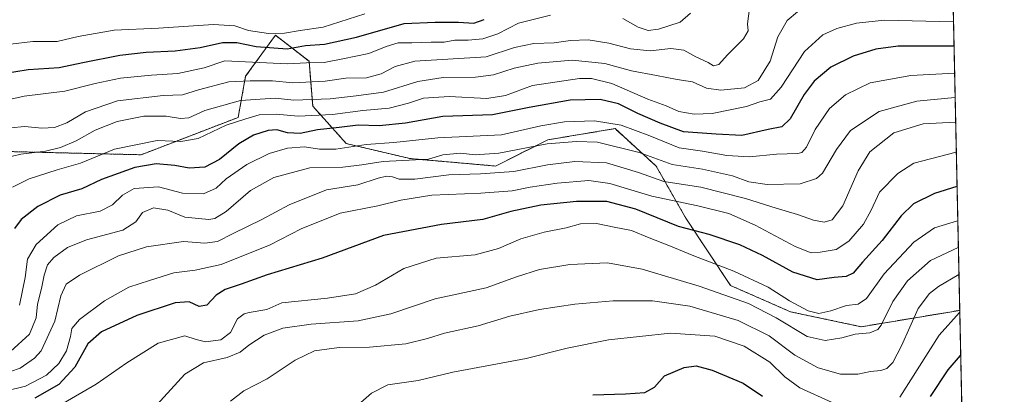
# Model space of a CAD drawing. Units: metres. Extents: x 644680 to 648134, y 4743833 to 4746219.
# Drawn here: x 647797 to 648134, y 4744585 to 4744713 of the extents above; entities that cross this region are included whole.
import ezdxf

# ---------------------------------------------------------------- set-up
doc = ezdxf.new("R2010")
doc.units = ezdxf.units.M
doc.header["$MEASUREMENT"] = 0
doc.linetypes.add('TRAZOS', pattern=[0.75, 0.5, -0.25])
for name, color, linetype, lineweight in [('Arbolado forestal', 92, 'TRAZOS', 0), ('Arbolado forestal CxS', 92, 'Continuous', 0), ('Comarca CxS', 133, 'Continuous', 0), ('Comunidad Autónoma CxS', 142, 'Continuous', 0), ('Curva de nivel maestra', 36, 'Continuous', 30), ('Curva de nivel normal', 36, 'Continuous', 0), ('Entidad de ámbito territorial CxS', 92, 'Continuous', 0), ('Espacio natural protegido CxS', 2, 'Continuous', 0), ('Municipio CxS', 142, 'Continuous', 0), ('Provincia CxS', 1, 'Continuous', 0)]:
    doc.layers.add(name, color=color, linetype=linetype, lineweight=lineweight)

# ---------------------------------------------------------------- blocks, each defined once
blk = doc.blocks.new('*U159')
at = {"layer": 'Curva de nivel normal', "color": 36, "linetype": 'Continuous', "lineweight": 0}
blk.add_polyline3d([(648118.75, 4744634.98, 1035)], dxfattribs=at)
blk = doc.blocks.new('*U174')
at = {"layer": 'Curva de nivel normal', "color": 36, "linetype": 'Continuous', "lineweight": 0}
for points in [[(648111.39, 4744976.1, 1010)], [(648117.64, 4744686.3, 1010), (648117.64, 4744686.3, 1010)]]:
    blk.add_polyline3d(points, dxfattribs=at)
blk = doc.blocks.new('*U183')
at = {"layer": 'Curva de nivel normal', "color": 36, "linetype": 'Continuous', "lineweight": 0}
blk.add_polyline3d([(648119.23, 4744612.71, 1045)], dxfattribs=at)
blk = doc.blocks.new('*U199')
at = {"layer": 'Curva de nivel maestra', "color": 36, "linetype": 'Continuous', "lineweight": 30}
blk.add_polyline3d([(648118.3, 4744655.83, 1025), (648118.21, 4744655.83, 1025), (648110.5, 4744653.43, 1025), (648103.28, 4744649.9, 1025), (648099.04, 4744645.83, 1025), (648092.54, 4744637.3, 1025), (648085.87, 4744629.91, 1025), (648082.65, 4744626.14, 1025), (648080.22, 4744625.02, 1025), (648076.15, 4744624.71, 1025), (648070.22, 4744623.86, 1025), (648061.89, 4744626.49, 1025), (648051.54, 4744632.27, 1025), (648043.74, 4744635.84, 1025), (648033.26, 4744639.38, 1025), (648022.74, 4744642.18, 1025), (648008.07, 4744648.05, 1025), (647998.07, 4744650.72, 1025), (647987.72, 4744650.7, 1025), (647975.46, 4744649.44, 1025), (647965.15, 4744647.29, 1025), (647955.62, 4744644.56, 1025), (647941.4, 4744642.89, 1025), (647921.54, 4744639.1, 1025), (647900.49, 4744631.35, 1025), (647881.58, 4744625.61, 1025), (647872.66, 4744622.34, 1025), (647867.22, 4744620.53, 1025), (647864.13, 4744618.64, 1025), (647860.88, 4744615.23, 1025), (647858.25, 4744614.73, 1025), (647854.86, 4744616.36, 1025), (647850.02, 4744616.05, 1025), (647836.91, 4744611.7, 1025), (647824.78, 4744606.03, 1025), (647820.06, 4744601.9, 1025), (647815.67, 4744594, 1025), (647810.12, 4744588, 1025), (647801.94, 4744583.31, 1025)], dxfattribs=at)
blk = doc.blocks.new('*U200')
at = {"layer": 'Curva de nivel maestra', "color": 36, "linetype": 'Continuous', "lineweight": 30}
blk.add_polyline3d([(647791.14, 4744694.63, 975), (647799.59, 4744695.92, 975), (647810.28, 4744696.58, 975), (647818.42, 4744698.32, 975), (647831.05, 4744700.84, 975), (647840.12, 4744701.92, 975), (647850.05, 4744702.34, 975), (647858.65, 4744703.52, 975), (647866.24, 4744705.24, 975), (647871.16, 4744705.24, 975), (647877.84, 4744703.88, 975), (647888.43, 4744703.08, 975), (647894.79, 4744704.23, 975), (647901.25, 4744704.59, 975), (647912.22, 4744706.99, 975), (647928.6, 4744711.74, 975), (647939.24, 4744712.22, 975), (647947.19, 4744712.17, 975), (647952.47, 4744711.79, 975), (647956.02, 4744713.04, 975)], dxfattribs=at)
blk = doc.blocks.new('*U213')
at = {"layer": 'Curva de nivel maestra', "color": 36, "linetype": 'Continuous', "lineweight": 30}
blk.add_polyline3d([(648117.26, 4744703.94, 1000), (648117.18, 4744703.95, 1000), (648098.02, 4744703.96, 1000), (648090.37, 4744702.88, 1000), (648082.58, 4744700.54, 1000), (648074.91, 4744696.72, 1000), (648069.25, 4744691.98, 1000), (648065.85, 4744687.44, 1000), (648061, 4744679.01, 1000), (648058.18, 4744676.31, 1000), (648053.46, 4744675.43, 1000), (648044.45, 4744673.36, 1000), (648035.6, 4744673.79, 1000), (648024.45, 4744674.64, 1000), (648016.38, 4744677.57, 1000), (648008.8, 4744680.9, 1000), (648002.13, 4744684.14, 1000), (647995.8, 4744685.62, 1000), (647985.54, 4744685.39, 1000), (647971.43, 4744682.94, 1000), (647958.88, 4744680.41, 1000), (647941.9, 4744679.79, 1000), (647929.03, 4744677.55, 1000), (647919.97, 4744676.62, 1000), (647912.83, 4744676.93, 1000), (647906.26, 4744676.08, 1000), (647898.91, 4744675.25, 1000), (647892.91, 4744674.06, 1000), (647888.58, 4744674.22, 1000), (647884.91, 4744675.23, 1000), (647881.91, 4744675.1, 1000), (647876.91, 4744673.41, 1000), (647871.91, 4744670.46, 1000), (647865.25, 4744665.11, 1000), (647860.25, 4744662.53, 1000), (647854.9, 4744662.13, 1000), (647849.97, 4744663.05, 1000), (647843.47, 4744663.61, 1000), (647836.16, 4744662.42, 1000), (647824.81, 4744658.22, 1000), (647818.01, 4744655.11, 1000), (647810.58, 4744652.93, 1000), (647802.91, 4744649.04, 1000), (647797.17, 4744644.56, 1000), (647794.88, 4744641.41, 1000)], dxfattribs=at)
blk = doc.blocks.new('*U221')
at = {"layer": 'Curva de nivel maestra', "color": 36, "linetype": 'Continuous', "lineweight": 30}
for points in [[(647993.3, 4744584.49, 1050), (648004.5, 4744584.76, 1050), (648011.13, 4744585.32, 1050), (648014.51, 4744587.08, 1050), (648017.92, 4744590.95, 1050), (648024.65, 4744593.82, 1050), (648028.76, 4744594.4, 1050), (648034.25, 4744592.95, 1050), (648044.91, 4744588.42, 1050), (648051.55, 4744583.99, 1050)], [(648109.16, 4744583.87, 1050), (648115.21, 4744593.07, 1050), (648119.46, 4744597.96, 1050), (648119.54, 4744598, 1050)]]:
    blk.add_polyline3d(points, dxfattribs=at)

msp = doc.modelspace()

# ---------------------------------------------------------------- linework, layer by layer
at = {"layer": 'Arbolado forestal', "color": 92, "linetype": 'TRAZOS', "lineweight": 0}
for points in [[(648115.25, 4744797.16, 953.9), (648115.56, 4744782.89, 946.25), (648116.11, 4744757.48, 963.59), (648119.21, 4744613.42, 1044.5)], [(647785.88, 4744668.01, 986.86), (647838.36, 4744666.73, 997.3), (647871.64, 4744679.53, 994.12), (647874.2, 4744693.62, 983.44), (647884.44, 4744707.71, 969.94), (647895.97, 4744698.75, 979.36), (647897.24, 4744683.38, 991.96), (647908.76, 4744670.57, 1003.4), (647930.52, 4744665.44, 1008.86), (647959.96, 4744662.88, 1012.14), (647977.89, 4744671.85, 1008.36), (648000.93, 4744675.69, 1006.14), (648015.01, 4744662.88, 1011.35), (648025.25, 4744644.95, 1022.8), (648040.6, 4744621.89, 1032.53), (648061.09, 4744612.93, 1031.3), (648085.41, 4744607.8, 1033.52), (648119.21, 4744613.42, 1044.5)], [(648119.21, 4744613.42, 1044.5), (648122.85, 4744444.62, 1114.3), (648133.52, 4743949.49, 1183.5), (648133.55, 4743948.12, 1183.78), (648133.58, 4743946.74, 1184.32), (648134.47, 4743905.47, 1201.56), (648061.34, 4743903.91, 1179.6), (648058.74, 4743903.86, 1179.08), (648056.16, 4743903.8, 1178.59), (647962.06, 4743901.8, 1152.53), (647960.68, 4743901.77, 1152.2), (647959.29, 4743901.74, 1151.86), (647597.73, 4743894.05, 1132.46)]]:
    msp.add_polyline3d(points, dxfattribs=at)
at = {"layer": 'Arbolado forestal CxS', "color": 92, "linetype": 'Continuous', "lineweight": 0}
for points in [[(648115.25, 4744797.16, 953.9), (648119.21, 4744613.42, 1044.5), (648085.41, 4744607.8, 1033.52), (648061.09, 4744612.93, 1031.3), (648040.6, 4744621.89, 1032.53), (648025.25, 4744644.95, 1022.8), (648015.01, 4744662.88, 1011.35), (648000.93, 4744675.69, 1006.14), (647977.89, 4744671.85, 1008.36), (647959.96, 4744662.88, 1012.14), (647930.53, 4744665.44, 1008.86), (647908.76, 4744670.57, 1003.4), (647897.25, 4744683.38, 991.96), (647895.97, 4744698.75, 979.36), (647884.44, 4744707.71, 969.94), (647874.2, 4744693.62, 983.44), (647871.64, 4744679.53, 994.12), (647838.36, 4744666.72, 997.3), (647785.88, 4744668.01, 986.86)], [(647785.88, 4744668.01, 986.86), (647838.36, 4744666.72, 997.3), (647871.64, 4744679.53, 994.12), (647874.2, 4744693.62, 983.44), (647884.44, 4744707.71, 969.94), (647895.97, 4744698.75, 979.36), (647897.25, 4744683.38, 991.96), (647908.76, 4744670.57, 1003.4), (647930.53, 4744665.44, 1008.86), (647959.96, 4744662.88, 1012.14), (647977.89, 4744671.85, 1008.36), (648000.93, 4744675.69, 1006.14), (648015.01, 4744662.88, 1011.35), (648025.25, 4744644.95, 1022.8), (648040.6, 4744621.89, 1032.53), (648061.09, 4744612.93, 1031.3), (648085.41, 4744607.8, 1033.52), (648119.21, 4744613.42, 1044.5), (648134.47, 4743905.47, 1201.56)]]:
    msp.add_polyline3d(points, dxfattribs=at)
at = {"layer": 'Comarca CxS', "color": 133, "linetype": 'Continuous', "lineweight": 0}
for points in [[(647407.63, 4746032.08, 1389.05), (647464.09, 4746025.8, 1380.77), (647500.92, 4746033.08, 1373.57), (647561.76, 4746045.1, 1372.75), (647736.18, 4746096.95, 1372.49), (647768.19, 4746105.56, 1372.46), (647924.69, 4746132.36, 1363.43), (647969.58, 4746080.67, 1345.78), (647998.88, 4746027.59, 1328.76), (648004.34, 4746017.71, 1327.4), (648008.66, 4746009.89, 1327.18), (648089.84, 4745976.04, 1325.56), (648134.47, 4743905.47, 1201.56), (644728.92, 4743833.01, 849.09), (644680.22, 4746146.29, 940.85), (647369.69, 4746203.53, 1312.8), (647399.51, 4746068.77, 1373.86), (647407.63, 4746032.08, 1389.05)], [(647407.63, 4746032.08, 1389.05), (647464.09, 4746025.8, 1380.77), (647500.92, 4746033.08, 1373.57), (647561.76, 4746045.09, 1372.75), (647736.18, 4746096.94, 1372.49), (647768.19, 4746105.56, 1372.46), (647924.69, 4746132.36, 1363.43), (647969.58, 4746080.67, 1345.78), (647998.88, 4746027.59, 1328.76), (648004.34, 4746017.71, 1327.4), (648008.66, 4746009.88, 1327.18), (648089.84, 4745976.04, 1325.56), (648134.47, 4743905.47, 1201.56), (644728.92, 4743833.01, 849.09), (644680.22, 4746146.29, 940.85), (647369.69, 4746203.53, 1312.8), (647399.51, 4746068.77, 1373.86), (647407.63, 4746032.08, 1389.05)]]:
    msp.add_polyline3d(points, close=True, dxfattribs=at)
at = {"layer": 'Comunidad Autónoma CxS', "color": 142, "linetype": 'Continuous', "lineweight": 0}
msp.add_polyline3d([(648134.47, 4743905.47, 1201.56), (644728.92, 4743833.01, 849.09), (644680.22, 4746146.29, 940.85), (648084.61, 4746218.75, 1322.33), (648134.47, 4743905.47, 1201.56)], close=True, dxfattribs=at)
msp.add_polyline3d([(648134.47, 4743905.47, 1201.56), (644728.92, 4743833.01, 849.09), (644680.22, 4746146.29, 940.85), (648084.61, 4746218.75, 1322.33), (648134.47, 4743905.47, 1201.56)], close=True, dxfattribs=at)
at = {"layer": 'Curva de nivel normal', "color": 36, "linetype": 'Continuous', "lineweight": 0}
for points in [[(647779.1, 4744682.54, 980), (647798.3, 4744686.76, 980), (647812.23, 4744688.5, 980), (647822.59, 4744691.2, 980), (647831.3, 4744692.96, 980), (647841.91, 4744694.06, 980), (647850.91, 4744694.53, 980), (647859.99, 4744696.57, 980), (647867.08, 4744698.93, 980), (647888.45, 4744697.84, 980), (647895.05, 4744698.24, 980), (647901.11, 4744698.36, 980), (647907.53, 4744699.58, 980), (647916.53, 4744701.43, 980), (647922.4, 4744703.83, 980), (647926.58, 4744705.04, 980), (647931.25, 4744705.1, 980), (647937.89, 4744705.36, 980), (647942.32, 4744705.36, 980), (647945.96, 4744706.05, 980), (647950.61, 4744706.03, 980), (647955.63, 4744706.47, 980), (647960.76, 4744708.22, 980), (647967.82, 4744711.85, 980), (647978.82, 4744714.62, 980)], [(647791.33, 4744665.52, 990), (647797.12, 4744666.9, 990), (647805.51, 4744668, 990), (647810.71, 4744669.27, 990), (647816.1, 4744671.56, 990), (647822.64, 4744675.16, 990), (647830.12, 4744678.12, 990), (647839.28, 4744679.93, 990), (647847, 4744679.98, 990), (647851.84, 4744679.15, 990), (647854.72, 4744679.42, 990), (647860.21, 4744681.87, 990), (647872.44, 4744685.34, 990), (647884.33, 4744686.09, 990), (647890.77, 4744685.41, 990), (647903.22, 4744685.93, 990), (647912.15, 4744686.88, 990), (647921.56, 4744688.14, 990), (647933.25, 4744691.85, 990), (647941.95, 4744693.23, 990), (647953.07, 4744693.34, 990), (647959.28, 4744694.14, 990), (647966.39, 4744696.35, 990), (647974.48, 4744698.08, 990), (647986.26, 4744699.15, 990), (647997.38, 4744698.06, 990), (648006.58, 4744695.45, 990), (648015.13, 4744693.93, 990), (648022.21, 4744692.56, 990), (648027.55, 4744691.68, 990), (648032.32, 4744689.5, 990), (648037.23, 4744688.89, 990), (648045.36, 4744689.64, 990), (648050.05, 4744692.13, 990), (648054.12, 4744698.79, 990), (648056.83, 4744707.2, 990), (648059.93, 4744712.74, 990), (648063.5, 4744715.73, 990)], [(647915.08, 4744715.07, 970), (647900.79, 4744710.44, 970), (647892.95, 4744709.27, 970), (647887.57, 4744708.35, 970), (647882.06, 4744708.25, 970), (647875.24, 4744709.31, 970), (647870.55, 4744710.94, 970), (647863.24, 4744711.34, 970), (647844.36, 4744710.12, 970), (647829.16, 4744709.44, 970), (647816.82, 4744707.31, 970), (647809.56, 4744705.55, 970), (647801.21, 4744705.54, 970), (647793.58, 4744704.66, 970)], [(647793.59, 4744675.98, 985), (647798.45, 4744676.44, 985), (647804.34, 4744675.79, 985), (647808.63, 4744676.13, 985), (647812.91, 4744677.63, 985), (647819.25, 4744681.39, 985), (647830.25, 4744685.23, 985), (647845.91, 4744687.06, 985), (647852.58, 4744687.25, 985), (647858.1, 4744688.99, 985), (647868.45, 4744691.67, 985), (647875.72, 4744692.04, 985), (647883.44, 4744692.05, 985), (647890.44, 4744691.38, 985), (647901.47, 4744691.92, 985), (647908.57, 4744692.96, 985), (647915.66, 4744693.14, 985), (647920.67, 4744694.43, 985), (647925.5, 4744697.01, 985), (647932.25, 4744698.85, 985), (647956.72, 4744700.32, 985), (647966.46, 4744703.47, 985), (647973.05, 4744704.9, 985), (647980.05, 4744705.12, 985), (647985.64, 4744705.9, 985), (647991.77, 4744706.09, 985), (647998.76, 4744704.99, 985), (648006.25, 4744702.99, 985), (648012.96, 4744702.31, 985), (648020.07, 4744703.17, 985), (648024.48, 4744702.61, 985), (648028.7, 4744700.27, 985), (648032.89, 4744698.3, 985), (648034.74, 4744697.17, 985), (648036.58, 4744697.62, 985), (648039.51, 4744701.02, 985), (648045, 4744706.43, 985), (648046.63, 4744709.17, 985), (648046.36, 4744711.65, 985), (648047.1, 4744716.86, 985)], [(648003.6, 4744713.47, 980), (648008.85, 4744710.5, 980), (648012.3, 4744709.29, 980), (648015.9, 4744709.74, 980), (648023.25, 4744712.19, 980), (648026.83, 4744715.27, 980)], [(647794.25, 4744655.66, 995), (647799.91, 4744658.45, 995), (647809.58, 4744661.59, 995), (647817.52, 4744663.88, 995), (647829.19, 4744668.7, 995), (647843.87, 4744671.58, 995), (647851.95, 4744671.26, 995), (647857.88, 4744672.26, 995), (647867.58, 4744676.85, 995), (647874.25, 4744679.06, 995), (647878.91, 4744680.42, 995), (647884.65, 4744680.59, 995), (647892.19, 4744679.96, 995), (647903.98, 4744680.57, 995), (647914.46, 4744681.92, 995), (647923.41, 4744682.75, 995), (647930.12, 4744684.42, 995), (647935.25, 4744686.17, 995), (647943.99, 4744686.68, 995), (647956.9, 4744686.06, 995), (647963.33, 4744687.09, 995), (647972.62, 4744690.44, 995), (647988.75, 4744692.81, 995), (647992.85, 4744692.83, 995), (647999.86, 4744691.18, 995), (648012.21, 4744685.78, 995), (648018.49, 4744683.5, 995), (648022.79, 4744681.61, 995), (648028.07, 4744680.65, 995), (648034.26, 4744680.84, 995), (648046.06, 4744683.29, 995), (648050.58, 4744684.84, 995), (648054.25, 4744685.73, 995), (648057.91, 4744689.91, 995), (648065.91, 4744702.08, 995), (648072.25, 4744707.8, 995), (648077.05, 4744709.95, 995), (648083.74, 4744711.84, 995), (648093.42, 4744712.9, 995), (648117, 4744712.25, 995), (648117.08, 4744712.24, 995)], [(647796.65, 4744615.16, 1005), (647798.58, 4744624.62, 1005), (647799.39, 4744630.96, 1005), (647802.37, 4744636, 1005), (647809.8, 4744642.76, 1005), (647816.21, 4744645.82, 1005), (647824.27, 4744647.35, 1005), (647828.58, 4744649.56, 1005), (647831.94, 4744652.9, 1005), (647836.02, 4744655.12, 1005), (647844.29, 4744655.76, 1005), (647852.54, 4744653.58, 1005), (647859.76, 4744653.38, 1005), (647864.15, 4744655.32, 1005), (647867.56, 4744658.48, 1005), (647874.58, 4744663.43, 1005), (647882.25, 4744667.2, 1005), (647888.58, 4744669.04, 1005), (647894.45, 4744669.47, 1005), (647899.58, 4744668.65, 1005), (647905.13, 4744668.69, 1005), (647915.62, 4744670.23, 1005), (647925.02, 4744670.91, 1005), (647940.17, 4744672.49, 1005), (647961.97, 4744673.61, 1005), (647975.52, 4744676.62, 1005), (647983.58, 4744678.03, 1005), (647993.93, 4744678.35, 1005), (648003.02, 4744676.91, 1005), (648012.89, 4744673.2, 1005), (648022.96, 4744669.14, 1005), (648030.91, 4744668.01, 1005), (648039.23, 4744666.48, 1005), (648047.09, 4744666.04, 1005), (648056.29, 4744666.96, 1005), (648063.59, 4744667.2, 1005), (648064.96, 4744667.53, 1005), (648066.66, 4744669.32, 1005), (648069.55, 4744675.44, 1005), (648074.51, 4744682.56, 1005), (648080.01, 4744687.26, 1005), (648088.44, 4744691.41, 1005), (648102.44, 4744693.93, 1005), (648117.37, 4744694.75, 1005), (648117.46, 4744694.74, 1005)], [(647793.51, 4744599.3, 1010), (647800.07, 4744605.2, 1010), (647802.35, 4744610.9, 1010), (647802.87, 4744615.56, 1010), (647804.24, 4744620.96, 1010), (647805.1, 4744625.5, 1010), (647806.23, 4744628.96, 1010), (647808.4, 4744631.56, 1010), (647813.1, 4744634.9, 1010), (647819.62, 4744637.56, 1010), (647832.04, 4744640.92, 1010), (647836.58, 4744643.75, 1010), (647838.88, 4744646.94, 1010), (647842.59, 4744648.58, 1010), (647847.49, 4744647.75, 1010), (647853.4, 4744645.3, 1010), (647861.58, 4744644.5, 1010), (647863.65, 4744644.86, 1010), (647867.58, 4744647.26, 1010), (647875.91, 4744654.54, 1010), (647883.91, 4744658.92, 1010), (647896.25, 4744662.26, 1010), (647907.52, 4744662.5, 1010), (647914.03, 4744663.31, 1010), (647921.36, 4744664.47, 1010), (647936.92, 4744665.23, 1010), (647941.82, 4744666.7, 1010), (647947.88, 4744667.27, 1010), (647952.95, 4744666.76, 1010), (647961.1, 4744667.33, 1010), (647977.68, 4744670.44, 1010), (647987.77, 4744671.31, 1010), (647994.91, 4744671.07, 1010), (648009.25, 4744667.53, 1010), (648020.58, 4744663.36, 1010), (648030.91, 4744661.75, 1010), (648041.26, 4744659.48, 1010), (648046.84, 4744657.51, 1010), (648053.17, 4744656.49, 1010), (648064.42, 4744656.75, 1010), (648070.04, 4744658.59, 1010), (648072.11, 4744660.4, 1010), (648076.89, 4744668.48, 1010), (648081.66, 4744675.02, 1010), (648091.54, 4744681.61, 1010), (648104.44, 4744685.06, 1010), (648117.55, 4744686.31, 1010), (648117.64, 4744686.3, 1010)], [(647790.25, 4744591.28, 1015), (647796.91, 4744593.65, 1015), (647801.77, 4744597.04, 1015), (647804.04, 4744599.6, 1015), (647808.78, 4744609.68, 1015), (647810.78, 4744618.35, 1015), (647812.6, 4744622.44, 1015), (647817.27, 4744625.52, 1015), (647830.66, 4744632.05, 1015), (647840.18, 4744635.21, 1015), (647852.89, 4744636.98, 1015), (647860.25, 4744636.48, 1015), (647864.58, 4744637, 1015), (647869.91, 4744639.78, 1015), (647879.81, 4744644.56, 1015), (647889.15, 4744649.55, 1015), (647901.93, 4744654.66, 1015), (647912.75, 4744656.48, 1015), (647919.69, 4744658.74, 1015), (647922.59, 4744659.45, 1015), (647924.65, 4744659.17, 1015), (647926.93, 4744658.32, 1015), (647932.25, 4744658.37, 1015), (647943.91, 4744659.89, 1015), (647954.82, 4744660.16, 1015), (647966.22, 4744661.05, 1015), (647977.82, 4744663.28, 1015), (647987.14, 4744664.45, 1015), (647998.06, 4744663.94, 1015), (648009.02, 4744660.66, 1015), (648017.64, 4744657.58, 1015), (648030.33, 4744655.64, 1015), (648045.68, 4744651.8, 1015), (648056.18, 4744648.39, 1015), (648063.5, 4744646.29, 1015), (648068.99, 4744644.3, 1015), (648072.64, 4744643.62, 1015), (648075.44, 4744644.38, 1015), (648079.12, 4744649.19, 1015), (648084.39, 4744661.19, 1015), (648088.38, 4744667.73, 1015), (648096.58, 4744674.23, 1015), (648106.58, 4744677.32, 1015), (648117.74, 4744677.9, 1015), (648117.82, 4744677.89, 1015)], [(647791.71, 4744585.73, 1020), (647798.72, 4744587.49, 1020), (647805.96, 4744591.18, 1020), (647810.18, 4744595.23, 1020), (647812.77, 4744599.54, 1020), (647814.19, 4744604.47, 1020), (647814.63, 4744607.21, 1020), (647817.22, 4744610.23, 1020), (647825.84, 4744616.68, 1020), (647834.18, 4744621.38, 1020), (647841.2, 4744623.69, 1020), (647849.63, 4744626.3, 1020), (647856.89, 4744627.18, 1020), (647865.84, 4744629.18, 1020), (647882.59, 4744635.92, 1020), (647893.3, 4744641.32, 1020), (647906.67, 4744646.72, 1020), (647919.58, 4744649.27, 1020), (647927.44, 4744651.23, 1020), (647938.09, 4744652.93, 1020), (647954.86, 4744653.53, 1020), (647965.64, 4744654.38, 1020), (647971.83, 4744655.62, 1020), (647981.14, 4744656.97, 1020), (647991.96, 4744657.91, 1020), (647999.18, 4744656.84, 1020), (648013.52, 4744652.5, 1020), (648029.38, 4744649.28, 1020), (648040, 4744646.59, 1020), (648049.04, 4744642.59, 1020), (648062.67, 4744635.32, 1020), (648068.2, 4744633.18, 1020), (648071.34, 4744633.33, 1020), (648076.82, 4744634.31, 1020), (648081.12, 4744637.12, 1020), (648086.21, 4744642.99, 1020), (648088.78, 4744647.74, 1020), (648091.61, 4744653.96, 1020), (648097.91, 4744660.28, 1020), (648103.41, 4744663.8, 1020), (648117.96, 4744667.67, 1020), (648118.04, 4744667.67, 1020)], [(648118.55, 4744644.12, 1030), (648118.46, 4744644.11, 1030), (648110.58, 4744641.75, 1030), (648103.49, 4744636.74, 1030), (648093.22, 4744625.88, 1030), (648087.19, 4744617.47, 1030), (648084.37, 4744615.54, 1030), (648080.28, 4744615.07, 1030), (648074.91, 4744613.24, 1030), (648070.82, 4744612.36, 1030), (648067.22, 4744613.24, 1030), (648060.82, 4744616.69, 1030), (648053.52, 4744621.41, 1030), (648041.69, 4744626.87, 1030), (648027.97, 4744632.05, 1030), (648019.36, 4744635.68, 1030), (648012.7, 4744638.25, 1030), (648006.61, 4744640.81, 1030), (648000.59, 4744641.91, 1030), (647994.61, 4744643.21, 1030), (647989.08, 4744643.12, 1030), (647984.19, 4744641.7, 1030), (647976.64, 4744640.21, 1030), (647968.58, 4744637.9, 1030), (647960.91, 4744634.56, 1030), (647952.91, 4744632.48, 1030), (647939.58, 4744631.32, 1030), (647928.46, 4744627.77, 1030), (647918.73, 4744622.05, 1030), (647911.96, 4744619.09, 1030), (647902.3, 4744617.58, 1030), (647886.58, 4744616.01, 1030), (647881.48, 4744613.7, 1030), (647875.42, 4744612.64, 1030), (647873.67, 4744612.28, 1030), (647871.46, 4744610.53, 1030), (647868.98, 4744605.86, 1030), (647865.72, 4744603.3, 1030), (647860.44, 4744602.63, 1030), (647857.29, 4744603.44, 1030), (647853.36, 4744604.64, 1030), (647844.19, 4744602.16, 1030), (647833.42, 4744595.42, 1030), (647823, 4744588.14, 1030), (647806.04, 4744578.26, 1030)], [(648118.75, 4744634.98, 1035), (648118.66, 4744634.97, 1035), (648109.18, 4744630.54, 1035), (648101.31, 4744623.5, 1035), (648096.28, 4744616.47, 1035), (648092.26, 4744608.3, 1035), (648091.04, 4744606.8, 1035), (648088.38, 4744605.69, 1035), (648083.28, 4744605.26, 1035), (648078.71, 4744603.97, 1035), (648072.99, 4744603.07, 1035), (648066.9, 4744604.49, 1035), (648056.26, 4744610.91, 1035), (648046.67, 4744615.71, 1035), (648029.78, 4744621.67, 1035), (648010.2, 4744627.57, 1035), (647998.3, 4744629.65, 1035), (647985.38, 4744629.18, 1035), (647975.04, 4744627.37, 1035), (647967.09, 4744624.88, 1035), (647956.71, 4744621.17, 1035), (647939.25, 4744617.31, 1035), (647923.98, 4744612.24, 1035), (647912.85, 4744609.8, 1035), (647896.67, 4744608.71, 1035), (647887.01, 4744607.27, 1035), (647880.59, 4744604.92, 1035), (647875.3, 4744601.52, 1035), (647872.34, 4744599.08, 1035), (647867.9, 4744597.24, 1035), (647859.71, 4744595.44, 1035), (647853.38, 4744591.56, 1035), (647843.74, 4744581, 1035)], [(648118.95, 4744625.72, 1040), (648118.86, 4744625.72, 1040), (648111.87, 4744621.63, 1040), (648108.83, 4744619.17, 1040), (648104.94, 4744614.08, 1040), (648099.15, 4744601.23, 1040), (648096.27, 4744595.56, 1040), (648094.19, 4744593.48, 1040), (648092.16, 4744592.8, 1040), (648088.58, 4744592.45, 1040), (648084.24, 4744591.57, 1040), (648078.23, 4744591.6, 1040), (648070.62, 4744593.74, 1040), (648062.63, 4744598.11, 1040), (648053.83, 4744604.68, 1040), (648043.14, 4744609.92, 1040), (648026.54, 4744614.86, 1040), (648013.74, 4744616.72, 1040), (648000.32, 4744616.63, 1040), (647987.16, 4744615.56, 1040), (647975.07, 4744613.7, 1040), (647964.87, 4744611.37, 1040), (647954.02, 4744608.08, 1040), (647942.48, 4744605.57, 1040), (647936.62, 4744603.72, 1040), (647929.21, 4744602, 1040), (647916.71, 4744600.81, 1040), (647906.34, 4744600.65, 1040), (647897.83, 4744599.54, 1040), (647891.24, 4744596.32, 1040), (647881.66, 4744589.96, 1040), (647873.56, 4744585.84, 1040), (647868.97, 4744582.3, 1040)], [(648119.23, 4744612.71, 1045), (648119.14, 4744612.68, 1045), (648112.12, 4744604.91, 1045), (648098.64, 4744583.62, 1045)], [(648075.45, 4744581.81, 1045), (648064.34, 4744586.83, 1045), (648059.22, 4744590.58, 1045), (648054.04, 4744595.69, 1045), (648045.21, 4744601.19, 1045), (648035.21, 4744604.52, 1045), (648019.92, 4744605.57, 1045), (647998.66, 4744603.31, 1045), (647984.47, 4744600.46, 1045), (647970.47, 4744596.89, 1045), (647945.25, 4744592.19, 1045), (647933.41, 4744589.41, 1045), (647923, 4744587.86, 1045), (647917.35, 4744585.06, 1045), (647912.8, 4744581.09, 1045)]]:
    msp.add_polyline3d(points, dxfattribs=at)
at = {"layer": 'Entidad de ámbito territorial CxS', "color": 92, "linetype": 'Continuous', "lineweight": 0}
msp.add_polyline3d([(648089.84, 4745976.04, 1325.56), (648134.47, 4743905.47, 1201.56), (645558.17, 4743850.65, 901.62)], dxfattribs=at)
msp.add_polyline3d([(648089.84, 4745976.04, 1325.56), (648134.47, 4743905.47, 1201.56), (645558.17, 4743850.65, 901.62)], dxfattribs=at)
at = {"layer": 'Espacio natural protegido CxS', "color": 2, "linetype": 'Continuous', "lineweight": 0}
for points in [[(648134.47, 4743905.47, 1201.56), (644728.92, 4743833.01, 849.09), (644680.22, 4746146.29, 940.85), (647369.69, 4746203.53, 1312.8), (648084.61, 4746218.75, 1322.33), (648089.84, 4745976.04, 1325.56), (648134.47, 4743905.47, 1201.56)], [(648134.47, 4743905.47, 1201.56), (644728.92, 4743833.01, 849.09), (644680.22, 4746146.29, 940.85), (648084.61, 4746218.75, 1322.33), (648134.47, 4743905.47, 1201.56)], [(648134.47, 4743905.47, 1201.56), (644728.92, 4743833.01, 849.09), (644680.22, 4746146.29, 940.85), (647369.69, 4746203.53, 1312.8), (648084.61, 4746218.75, 1322.33), (648089.84, 4745976.04, 1325.56), (648134.47, 4743905.47, 1201.56)], [(648134.47, 4743905.47, 1201.56), (644728.92, 4743833.01, 849.09), (644680.22, 4746146.29, 940.85), (648084.61, 4746218.75, 1322.33), (648134.47, 4743905.47, 1201.56)]]:
    msp.add_polyline3d(points, close=True, dxfattribs=at)
at = {"layer": 'Municipio CxS', "color": 142, "linetype": 'Continuous', "lineweight": 0}
msp.add_polyline3d([(648089.84, 4745976.04, 1325.56), (648134.47, 4743905.47, 1201.56), (644728.92, 4743833.01, 849.09), (644680.22, 4746146.29, 940.85), (647369.69, 4746203.53, 1312.8), (647399.51, 4746068.77, 1373.86), (647407.63, 4746032.08, 1389.05), (647464.09, 4746025.8, 1380.77), (647500.92, 4746033.08, 1373.57), (647561.76, 4746045.1, 1372.75), (647736.18, 4746096.95, 1372.49), (647768.19, 4746105.56, 1372.46), (647924.69, 4746132.36, 1363.43), (647969.58, 4746080.67, 1345.78), (647998.88, 4746027.59, 1328.76), (648004.34, 4746017.71, 1327.4), (648008.66, 4746009.89, 1327.18), (648089.84, 4745976.04, 1325.56)], close=True, dxfattribs=at)
msp.add_polyline3d([(648089.84, 4745976.04, 1325.56), (648134.47, 4743905.47, 1201.56), (644728.92, 4743833.01, 849.09), (644680.22, 4746146.29, 940.85), (647369.69, 4746203.53, 1312.8), (647399.51, 4746068.77, 1373.86), (647407.63, 4746032.08, 1389.05), (647464.09, 4746025.8, 1380.77), (647500.92, 4746033.08, 1373.57), (647561.76, 4746045.1, 1372.75), (647736.18, 4746096.95, 1372.49), (647768.19, 4746105.56, 1372.46), (647924.69, 4746132.36, 1363.43), (647969.58, 4746080.67, 1345.78), (647998.88, 4746027.59, 1328.76), (648004.34, 4746017.71, 1327.4), (648008.66, 4746009.89, 1327.18), (648089.84, 4745976.04, 1325.56)], close=True, dxfattribs=at)
at = {"layer": 'Provincia CxS', "color": 1, "linetype": 'Continuous', "lineweight": 0}
msp.add_polyline3d([(648134.47, 4743905.47, 1201.56), (644728.92, 4743833.01, 849.09), (644680.22, 4746146.29, 940.85), (648084.61, 4746218.75, 1322.33), (648134.47, 4743905.47, 1201.56)], close=True, dxfattribs=at)
msp.add_polyline3d([(648134.47, 4743905.47, 1201.56), (644728.92, 4743833.01, 849.09), (644680.22, 4746146.29, 940.85), (648084.61, 4746218.75, 1322.33), (648134.47, 4743905.47, 1201.56)], close=True, dxfattribs=at)

# ---------------------------------------------------------------- block references
at = {"layer": 'Curva de nivel maestra', "color": 36, "linetype": 'Continuous', "lineweight": 30}
for name in ['*U199', '*U221', '*U213', '*U200']:
    msp.add_blockref(name, (0, 0), dxfattribs=at)
at = {"layer": 'Curva de nivel normal', "color": 36, "linetype": 'Continuous', "lineweight": 0}
for name in ['*U183', '*U159', '*U174']:
    msp.add_blockref(name, (0, 0), dxfattribs=at)

doc.saveas('drawing.dxf')
